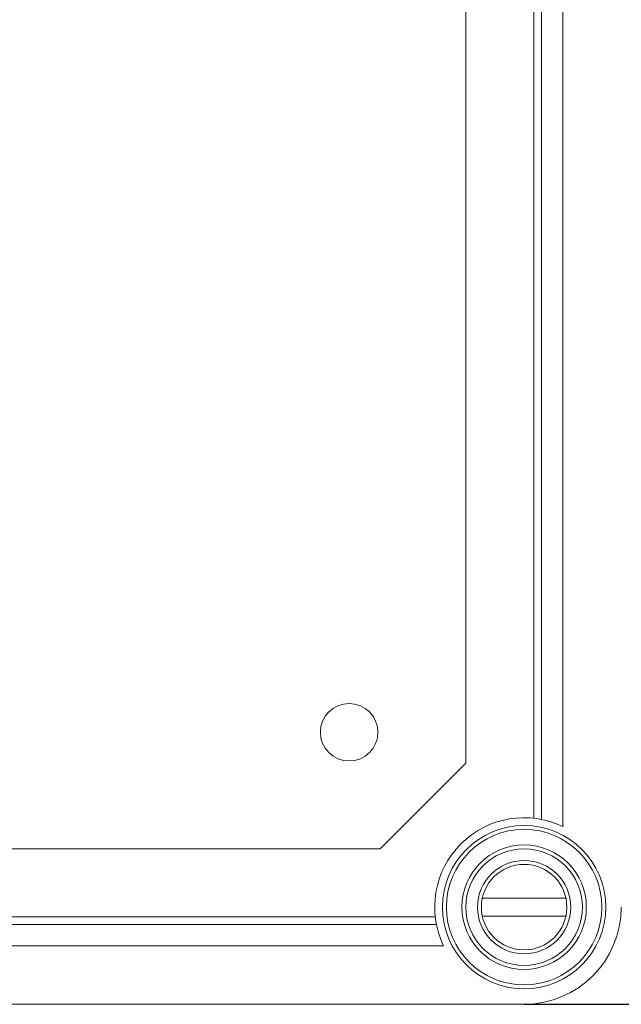
# Model space of a CAD drawing. Units: millimetres. Extents: x 1040 to 3514, y 983 to 5085.
# Drawn here: x 2762 to 2983, y 999 to 1361 of the extents above; entities that cross this region are included whole.
import ezdxf

# ---------------------------------------------------------------- set-up
doc = ezdxf.new("R2010")
doc.units = ezdxf.units.MM
doc.header["$LTSCALE"] = 20
doc.header["$PDSIZE"] = -1
doc.layers.add('COTES', color=2, linetype='Continuous')
doc.styles.add('SLDTEXTSTYLE0', font='arial.ttf', dxfattribs={"width": 0.948})
doc.dimstyles.new('SLDDIMSTYLE0', dxfattribs={"dimtxt": 60, "dimasz": 60, "dimexe": 0, "dimexo": 0.0625, "dimgap": 15, "dimtad": 1, "dimdec": 0, "dimlfac": 0.35, "dimrnd": 1e-09, "dimzin": 12, "dimdsep": 46, "dimtxsty": 'SLDTEXTSTYLE0', "dimsah": 1, "dimcen": 0.09, "dimadec": 0, "dimazin": 3, "dimtfac": 1, "dimtdec": 0, "dimtofl": 0, "dimtmove": 0, "dimatfit": 3, "dimfxl": 1, "dimfrac": 2, "dimtolj": 1, "dimtzin": 12, "dimarcsym": 0})

# ---------------------------------------------------------------- blocks, each defined once
blk = doc.blocks.new('_D_4')
at = {"layer": 'COTES', "color": 0, "lineweight": -2}
for p, q in [((2947.46, 2028.63), (3359.86, 2028.63)), ((3359.86, 1968.63), (3359.86, 1058.89)), ((2947.46, 998.89), (3359.86, 998.89))]:
    blk.add_line(p, q, dxfattribs=at)
at = {"layer": 'COTES', "color": 0}
for points in [[(3349.86, 1968.63), (3369.86, 1968.63), (3359.86, 2028.63)], [(3349.86, 1058.89), (3369.86, 1058.89), (3359.86, 998.89)]]:
    blk.add_solid(points, dxfattribs=at)
at = {"layer": 'Defpoints', "color": 0}
for p in [(2947.4, 2028.63), (2947.4, 998.89), (3359.86, 998.89)]:
    blk.add_point(p, dxfattribs=at)
at = {"layer": 'COTES', "color": 0, "insert": (3283.55, 1513.76), "char_height": 60, "attachment_point": 2, "rotation": 90, "style": 'SLDTEXTSTYLE0'}
blk.add_mtext('\\A1;360', dxfattribs=at)
blk = doc.blocks.new('_D_5')
at = {"layer": 'COTES', "color": 0, "lineweight": -2}
for p, q in [((2947.46, 4858.89), (3503.85, 4858.89)), ((3503.85, 1058.89), (3503.85, 4798.89)), ((2947.46, 998.89), (3503.85, 998.89))]:
    blk.add_line(p, q, dxfattribs=at)
at = {"layer": 'COTES', "color": 0}
for points in [[(3493.85, 4798.89), (3513.85, 4798.89), (3503.85, 4858.89)], [(3493.85, 1058.89), (3513.85, 1058.89), (3503.85, 998.89)]]:
    blk.add_solid(points, dxfattribs=at)
at = {"layer": 'Defpoints', "color": 0}
for p in [(2947.4, 4858.89), (3503.85, 4858.89), (2947.4, 998.89)]:
    blk.add_point(p, dxfattribs=at)
at = {"layer": 'COTES', "color": 0, "insert": (3427.54, 2928.89), "char_height": 60, "attachment_point": 2, "rotation": 90, "style": 'SLDTEXTSTYLE0'}
blk.add_mtext('\\A1;1350', dxfattribs=at)

msp = doc.modelspace()

# ---------------------------------------------------------------- linework, layer by layer
at = {"color": 7, "linetype": 'Continuous', "lineweight": 15}
for p, q in [((2961.68, 1064.19), (2961.68, 1962.15)), ((2950.98, 1954.76), (2950.98, 1067.26)), ((2953.82, 1066.82), (2953.82, 1954.84)), ((2962.76, 1037.89), (2932.03, 1037.89)), ((2970.07, 1031.74), (2970.08, 1031.74)), ((2915.17, 1028.18), (2284.19, 1028.18)), ((2914.73, 1031.02), (2665.87, 1031.02)), ((2932.03, 1031.32), (2962.76, 1031.32)), ((2917.81, 1020.32), (2276.99, 1020.32)), ((2947.4, 998.89), (2247.4, 998.89))]:
    msp.add_line(p, q, dxfattribs=at)
at = {"color": 4, "linetype": 'Continuous', "lineweight": 15}
for p, q in [((2925.97, 1087.46), (2925.97, 1938.89)), ((2894.54, 1056.03), (2925.97, 1087.46)), ((2300.25, 1056.03), (2894.54, 1056.03))]:
    msp.add_line(p, q, dxfattribs=at)
msp.add_circle((2883.11, 1098.89), 10.57, dxfattribs=at)
at = {"color": 7, "linetype": 'Continuous', "lineweight": 15}
for radius in [30, 28.57, 22.86, 21.43, 17.14, 15.71]:
    msp.add_circle((2947.4, 1034.6), radius, dxfattribs=at)
for radius, start, end in [(32.86, 64.2285, 205.7715), (35.71, 270, 0)]:
    msp.add_arc((2947.4, 1034.6), radius, start, end, dxfattribs=at)

# ---------------------------------------------------------------- dimensions: what is measured, and where the dimension line sits
at = {"layer": 'COTES'}
dim = msp.add_linear_dim(base=(3503.85, 4858.89), p1=(2947.4, 998.89), p2=(2947.4, 4858.89), angle=90, text='1350', dimstyle='SLDDIMSTYLE0', dxfattribs=at)
dim.commit()
dim.dimension.update_dxf_attribs({"geometry": '_D_5', "text_midpoint": (3503.85, 2928.89), "dimtype": 160})
dim = msp.add_linear_dim(base=(3359.86, 998.89), p1=(2947.4, 2028.63), p2=(2947.4, 998.89), angle=90, dimstyle='SLDDIMSTYLE0', dxfattribs=at)
dim.commit()
dim.dimension.update_dxf_attribs({"geometry": '_D_4', "text_midpoint": (3359.86, 1513.76), "dimtype": 160})

doc.saveas('drawing.dxf')
